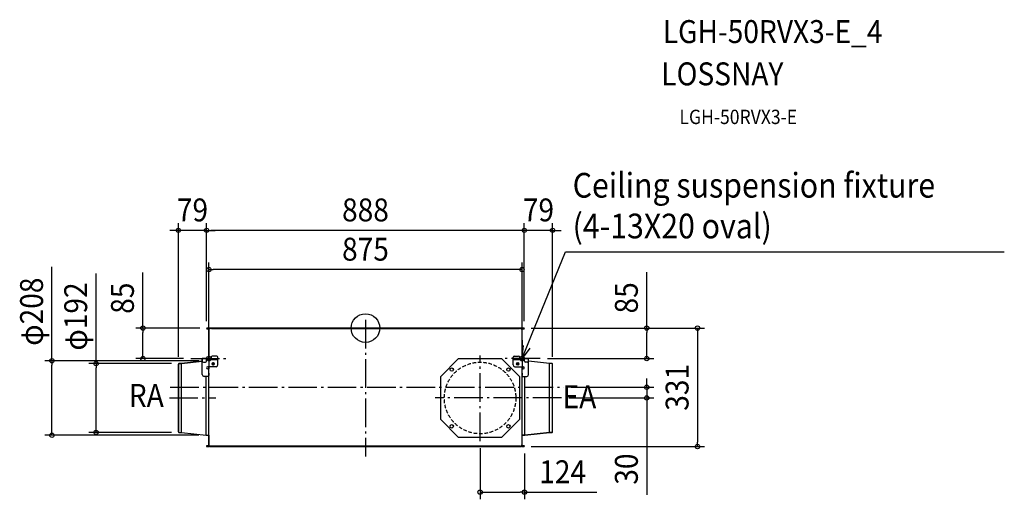
# Model space of a CAD drawing. Extents: x -966 to 1786, y -478 to 862.
import ezdxf
from ezdxf.enums import TextEntityAlignment as Align

# ---------------------------------------------------------------- set-up
doc = ezdxf.new("R2010")
doc.units = 0
doc.header["$LTSCALE"] = 20
doc.header["$PDMODE"] = 3
doc.header["$PDSIZE"] = -2
doc.linetypes.add('DASHDOT', pattern=[5.5, 4, -0.6, 0.3, -0.6])
doc.linetypes.add('DASHED', pattern=[0.75, 0.5, -0.25])
doc.layers.get('DEFPOINTS').update_dxf_attribs({"linetype": 'CONTINUOUS'})
for name, color, linetype in [('ARRANGE', 1, 'CONTINUOUS'), ('BASIS', 6, 'DASHDOT'), ('DETAIL', 5, 'CONTINUOUS'), ('ETC', 61, 'CONTINUOUS'), ('FIX', 11, 'CONTINUOUS'), ('NOTE', 4, 'CONTINUOUS'), ('OUTLINE', 3, 'CONTINUOUS'), ('SIZE', 30, 'CONTINUOUS')]:
    doc.layers.add(name, color=color, linetype=linetype)
doc.styles.get("Standard").update_dxf_attribs({"font": 'SIMPLEX.shx', "width": 0.9, "height": 64, "bigfont": 'BIGFONT.shx'})

msp = doc.modelspace()

# ---------------------------------------------------------------- linework, layer by layer
at = {"layer": 'ARRANGE', "color": 1, "linetype": 'CONTINUOUS'}
msp.add_circle((0, 0), 40, dxfattribs=at)
msp.add_point((0, 0), dxfattribs=at)
at = {"layer": 'BASIS', "color": 6, "linetype": 'DASHDOT'}
for p, q in [((0, 23.1), (0, -358.7)), ((-437.5, -34.1), (-437.5, -135.9)), ((437.5, -34.1), (437.5, -135.9)), ((320.3, -315.7), (320.3, -76.6)), ((-488.4, -85), (-386.6, -85)), ((488.4, -85), (386.6, -85)), ((-545.6, -165.2), (554.7, -165.2)), ((-548.1, -195.2), (-417.9, -195.2)), ((548.1, -195.2), (195.2, -195.2))]:
    msp.add_line(p, q, dxfattribs=at)
at = {"layer": 'DEFPOINTS', "color": 30, "linetype": 'CONTINUOUS'}
for p in [(-523, 273.1), (-444, 273.1), (444, 273.1), (-437.5, 163.4), (-443.2, 0), (443.2, 0), (443.2, 0), (-444, -0.8), (-444, -0.8), (444, -0.8), (444, -0.8), (-437.5, -34.1), (437.5, -34.1), (-876.3, -91.2), (-752.9, -99.2), (-622.2, -85), (-523, -100.3), (-521.9, -99.2), (-488.4, -85), (-445.6, -91.2), (488.4, -85), (523, -100.3), (786.2, -85), (554.7, -165.2), (786.2, -165.2), (548.1, -195.2), (-521.9, -291.2), (-445.6, -299.2), (320.3, -315.7), (444.3, -329.9), (443.2, -331), (928, -331), (320.3, -458.3)]:
    msp.add_point(p, dxfattribs=at)
at = {"layer": 'DETAIL', "color": 5, "linetype": 'CONTINUOUS'}
for p, q in [((-437.6, 0), (-443.2, 0)), ((435.5, 0), (-435.5, 0)), ((-435.5, 0), (-435.5, -0.7)), ((-431.4, 0), (-429.7, -1.7)), ((431.4, 0), (429.7, -1.7)), ((435.5, -0.7), (435.5, 0)), ((443.2, 0), (437.6, 0)), ((-437.6, -0.5), (-443.2, -0.5)), ((-438.1, -1.1), (-443.2, -1.1)), ((-439.6, -1.7), (-443.2, -1.7)), ((-438.1, -0.7), (-442.6, -0.7)), ((-442.6, -0.7), (-442.6, -1.1)), ((-439.6, -1.1), (-439.6, -1.7)), ((-437.6, -85), (-437.6, -1.7)), ((-435.6, -2.6), (-437.6, -2.6)), ((-436.9, -2.6), (-437.1, -1)), ((-437.1, -1.7), (-437.1, -2.6)), ((-436.4, -2.6), (-436.6, -0.9)), ((-430.7, -0.7), (-435.6, -0.7)), ((-435.6, -2.6), (-435.6, -0.7)), ((429.7, -1.7), (-429.7, -1.7)), ((435.6, -0.7), (430.8, -0.7)), ((435.6, -2.6), (435.6, -0.7)), ((437.6, -2.6), (435.6, -2.6)), ((436.6, -0.9), (436.4, -2.6)), ((437.1, -1), (436.9, -2.6)), ((437.1, -1.7), (437.1, -2.6)), ((443.2, -0.5), (437.6, -0.5)), ((437.6, -85), (437.6, -1.7)), ((442.6, -0.7), (438.1, -0.7)), ((443.2, -1.1), (438.1, -1.1)), ((439.6, -1.1), (439.6, -1.7)), ((439.6, -1.7), (443.2, -1.7)), ((442.6, -1.1), (442.6, -0.7)), ((-438.2, -77.7), (-437.6, -77.7)), ((-438.2, -85), (-438.2, -77.7)), ((-431.1, -81.2), (-431.1, -88.2)), ((-415.6, -78.2), (-428.1, -78.2)), ((-412.6, -103), (-412.6, -81.2)), ((412.6, -103), (412.6, -81.2)), ((415.6, -78.2), (428.1, -78.2)), ((431.1, -81.2), (431.1, -88.2)), ((438.2, -77.7), (437.6, -77.7)), ((438.2, -85), (438.2, -77.7)), ((-523, -289.9), (-523, -100.3)), ((-521.9, -99.2), (-514.4, -99.2)), ((-514.4, -99.2), (-456.1, -92.5)), ((-514.4, -291.2), (-514.4, -99.2)), ((-431.1, -85), (-456.1, -85)), ((-456.1, -130), (-456.1, -85)), ((-453.1, -95), (-447.1, -95)), ((-444.1, -92), (-444.1, -85)), ((-412.6, -88.2), (-444.1, -88.2)), ((-417.6, -108), (-441, -108)), ((-437.6, -329.1), (-437.6, -108)), ((-424.6, -97), (-426.6, -97)), ((-426.6, -103), (-424.6, -103)), ((210.3, -135.2), (260.3, -85.2)), ((260.3, -85.2), (380.3, -85.2)), ((380.3, -85.2), (430.3, -135.2)), ((444.1, -88.2), (412.6, -88.2)), ((417.6, -108), (441, -108)), ((424.6, -97), (426.6, -97)), ((426.6, -103), (424.6, -103)), ((431.1, -85), (456.1, -85)), ((437.6, -329.1), (437.6, -108)), ((444.1, -92), (444.1, -85)), ((453.1, -95), (447.1, -95)), ((456.1, -130), (456.1, -85)), ((514.4, -99.2), (456.1, -92.4)), ((521.9, -99.2), (514.4, -99.2)), ((514.4, -291.2), (514.4, -99.2)), ((523, -290.1), (523, -100.3)), ((-437.6, -135), (-451.1, -135)), ((-445.6, -299.2), (-445.6, -135)), ((-437.6, -114), (-441, -114)), ((-438.2, -312.7), (-438.2, -135)), ((210.3, -255.2), (210.3, -135.2)), ((430.3, -135.2), (430.3, -255.2)), ((437.6, -114), (441, -114)), ((437.6, -135), (451.1, -135)), ((438.2, -312.7), (438.2, -135)), ((445.6, -299.2), (445.6, -135)), ((260.3, -305.2), (210.3, -255.2)), ((430.3, -255.2), (380.3, -305.2)), ((-521.9, -291.2), (-514.4, -291.2)), ((-514.4, -291.2), (-445.6, -299.2)), ((-445.6, -299.2), (-438.2, -299.2)), ((445.6, -299.2), (438.2, -299.2)), ((514.4, -291.2), (445.6, -299.2)), ((521.9, -291.2), (514.4, -291.2)), ((-443.3, -330.2), (-437.8, -330.2)), ((-439.6, -328.7), (-443.2, -328.7)), ((-438.1, -329.6), (-443.2, -329.6)), ((-442.6, -329.6), (-442.6, -330)), ((-438.1, -330), (-442.6, -330)), ((-439.6, -329.6), (-439.6, -328.7)), ((-437.6, -312.7), (-438.2, -312.7)), ((-435.6, -328), (-437.6, -328)), ((-437.1, -329.1), (-437.1, -328)), ((-437, -329.5), (-436.9, -328)), ((-436.2, -329.5), (-436.1, -328)), ((-435.6, -330), (-435.6, -328)), ((-430.4, -330), (-435.6, -330)), ((-435.1, -330), (-435.1, -331)), ((-431.3, -331), (-429.1, -328.7)), ((-429.1, -328.7), (429.1, -328.7)), ((380.3, -305.2), (260.3, -305.2)), ((431.3, -331), (429.1, -328.7)), ((430.4, -330), (435.6, -330)), ((435.1, -330), (435.1, -331)), ((435.6, -330), (435.6, -328)), ((437.6, -328), (435.6, -328)), ((436.1, -328), (436.2, -329.5)), ((436.9, -328), (437, -329.5)), ((437.1, -329.1), (437.1, -328)), ((437.6, -312.7), (438.2, -312.7)), ((443.2, -330.2), (437.8, -330.2)), ((438.1, -329.6), (443.2, -329.6)), ((438.1, -330), (442.6, -330)), ((439.6, -328.7), (443.2, -328.7)), ((439.6, -329.6), (439.6, -328.7)), ((442.6, -330), (442.6, -329.6)), ((-443.3, -331), (-437.8, -331)), ((435.1, -331), (-435.1, -331)), ((443.2, -331), (437.8, -331))]:
    msp.add_line(p, q, dxfattribs=at)
for centre, radius in [((-425.6, -100), 2.5), ((425.6, -100), 2.5), ((241.1, -116), 4.7), ((399.5, -116), 4.7), ((241.1, -274.4), 4.7), ((399.5, -274.4), 4.7)]:
    msp.add_circle(centre, radius, dxfattribs=at)
at = {"layer": 'DETAIL', "color": 5, "linetype": 'DASHED'}
msp.add_circle((320.3, -195.2), 100, dxfattribs=at)
at = {"layer": 'DETAIL', "color": 5, "linetype": 'CONTINUOUS'}
for centre, radius, start, end in [((-443.2, -0.8), 0.825, 90, 270), ((-437.6, -1), 1, 5, 90), ((437.6, -1), 1, 90, 175), ((443.2, -0.8), 0.825, 270, 90), ((-443.2, -0.8), 0.325, 90, 270), ((-438.1, -1.7), 1, 0, 90), ((-438.1, -1.7), 0.5, 0, 90), ((-437.6, -1), 0.5, 5, 90), ((437.6, -1), 0.5, 90, 175), ((438.1, -1.7), 1, 90, 180), ((438.1, -1.7), 0.5, 90, 180), ((443.2, -0.8), 0.325, 270, 90), ((-428.1, -81.2), 3, 90, 180), ((-415.6, -81.2), 3, 0, 90), ((415.6, -81.2), 3, 90, 180), ((428.1, -81.2), 3, 0, 90), ((-521.9, -100.3), 1.1, 90, 180), ((-453.1, -92), 3, 180, 270), ((-447.1, -92), 3, 270, 0), ((-441, -111), 3, 90, 270), ((-426.6, -100), 3, 90, 270), ((-424.6, -100), 3, 270, 90), ((-417.6, -103), 5, 270, 0), ((417.6, -103), 5, 180, 270), ((424.6, -100), 3, 90, 270), ((426.6, -100), 3, 270, 90), ((441, -111), 3, 270, 90), ((447.1, -92), 3, 180, 270), ((453.1, -92), 3, 270, 0), ((521.9, -100.3), 1.1, 0, 90), ((-451.1, -130), 5, 180, 270), ((451.1, -130), 5, 270, 0), ((-521.9, -290.1), 1.1, 180, 270), ((521.9, -290.1), 1.1, 270, 0), ((-443.2, -329.9), 1.13, 90, 270), ((-443.2, -329.9), 0.325, 90, 270), ((-438.1, -329.1), 1, 270, 0), ((-438.1, -329.1), 0.5, 270, 0), ((-437.8, -329.4), 1.6, 270, 355), ((-437.8, -329.4), 0.8, 270, 355), ((437.8, -329.4), 1.6, 185, 270), ((437.8, -329.4), 0.8, 185, 270), ((438.1, -329.1), 1, 180, 270), ((438.1, -329.1), 0.5, 180, 270), ((443.2, -329.9), 1.13, 270, 90), ((443.2, -329.9), 0.325, 270, 90)]:
    msp.add_arc(centre, radius, start, end, dxfattribs=at)
at = {"layer": 'FIX', "color": 11, "linetype": 'CONTINUOUS'}
for centre in [(-437.5, -85), (437.5, -85)]:
    msp.add_circle(centre, 6.5, dxfattribs=at)
at = {"layer": 'NOTE', "color": 4, "linetype": 'CONTINUOUS'}
for p, q in [((463.9, -20.2), (559, 213.4)), ((559, 213.4), (569, 213.4)), ((569, 213.4), (1785.5, 213.4)), ((437.5, -85), (463.9, -20.2)), ((437.5, -85), (442, -49)), ((459.4, -56.1), (437.5, -85))]:
    msp.add_line(p, q, dxfattribs=at)
at = {"layer": 'OUTLINE', "color": 3, "linetype": 'CONTINUOUS'}
for p, q in [((443.2, 0), (437.6, 0)), ((-437.6, 0), (-443.3, 0)), ((-443.2, -1.7), (-439.6, -1.7)), ((-439.6, -1.7), (-439.6, -1.1)), ((-439.6, -1.1), (-438.1, -1.1)), ((-437.6, -1.7), (-437.6, -77.7)), ((-436.4, -2.6), (-436.6, -0.9)), ((-435.6, -2.6), (-436.4, -2.6)), ((-435.5, -0.7), (-435.6, -0.7)), ((-435.6, -0.7), (-435.6, -2.6)), ((435.5, 0), (-435.5, 0)), ((-435.5, 0), (-435.5, -0.7)), ((435.5, -0.7), (435.5, 0)), ((435.6, -0.7), (435.5, -0.7)), ((435.6, -2.6), (435.6, -0.7)), ((436.4, -2.6), (435.6, -2.6)), ((436.6, -0.9), (436.4, -2.6)), ((437.6, -77.7), (437.6, -1.7)), ((438.1, -1.1), (439.6, -1.1)), ((439.6, -1.1), (439.6, -1.7)), ((439.6, -1.7), (443.2, -1.7)), ((-437.6, -77.7), (-438.2, -77.7)), ((-438.2, -77.7), (-438.2, -85)), ((438.2, -77.7), (437.6, -77.7)), ((438.2, -85), (438.2, -77.7)), ((-523, -100.3), (-523, -289.9)), ((-514.4, -99.2), (-521.9, -99.2)), ((-456.1, -92.5), (-514.4, -99.2)), ((-438.2, -85), (-456.1, -85)), ((-456.1, -85), (-456.1, -92.5)), ((456.1, -85), (438.2, -85)), ((456.1, -92.4), (456.1, -85)), ((514.4, -99.2), (456.1, -92.4)), ((521.9, -99.2), (514.4, -99.2)), ((523, -290.1), (523, -100.3)), ((-521.9, -291.2), (-514.4, -291.2)), ((-514.4, -291.2), (-445.6, -299.2)), ((-445.6, -299.2), (-438.2, -299.2)), ((-438.2, -299.2), (-438.2, -312.7)), ((438.2, -299.2), (445.6, -299.2)), ((438.2, -312.7), (438.2, -299.2)), ((445.6, -299.2), (514.4, -291.2)), ((514.4, -291.2), (521.9, -291.2)), ((-439.6, -328.7), (-443.2, -328.7)), ((-439.6, -329.6), (-439.6, -328.7)), ((-438.1, -329.6), (-439.6, -329.6)), ((-438.2, -312.7), (-437.6, -312.7)), ((-437.6, -312.7), (-437.6, -329.1)), ((-436.2, -329.5), (-436.1, -328)), ((-436.1, -328), (-435.6, -328)), ((-435.6, -328), (-435.6, -330)), ((-435.6, -330), (-435.1, -330)), ((-435.1, -330), (-435.1, -331)), ((435.1, -331), (435.1, -330)), ((435.1, -330), (435.6, -330)), ((435.6, -330), (435.6, -328)), ((435.6, -328), (436.1, -328)), ((436.1, -328), (436.2, -329.5)), ((437.6, -329.1), (437.6, -312.7)), ((437.6, -312.7), (438.2, -312.7)), ((439.6, -329.6), (438.1, -329.6)), ((443.2, -328.7), (439.6, -328.7)), ((439.6, -328.7), (439.6, -329.6)), ((-443.2, -331), (-437.8, -331)), ((-435.1, -331), (435.1, -331)), ((437.8, -331), (443.2, -331))]:
    msp.add_line(p, q, dxfattribs=at)
for centre, radius, start, end in [((443.2, -0.8), 0.825, 270, 90), ((-443.2, -0.8), 0.827, 95.3289, 269.8763), ((-438.1, -1.7), 0.5, 0, 90), ((-437.6, -1), 1, 5, 90), ((437.6, -1), 1, 90, 175), ((438.1, -1.7), 0.5, 90, 180), ((-521.9, -100.3), 1.1, 90, 180), ((521.9, -100.3), 1.1, 0, 90), ((-521.9, -290.1), 1.13, 170.1532, 269.4053), ((521.9, -290.1), 1.1, 270, 0), ((-443.2, -329.9), 1.13, 90, 270), ((-438.1, -329.1), 0.5, 270, 0), ((-437.8, -329.4), 1.6, 270, 355), ((437.8, -329.4), 1.6, 185, 270), ((438.1, -329.1), 0.5, 180, 270), ((443.2, -329.9), 1.13, 270, 90)]:
    msp.add_arc(centre, radius, start, end, dxfattribs=at)
at = {"layer": 'SIZE', "color": 30, "linetype": 'CONTINUOUS'}
for p, q in [((-523, -80.3), (-523, 293.1)), ((-444, 19.2), (-444, 293.1)), ((-444, 19.2), (-444, 293.1)), ((444, 19.2), (444, 293.1)), ((444, 19.2), (444, 293.1)), ((523, -80.3), (523, 293.1)), ((-535, 273.1), (-547, 273.1)), ((-523, 273.1), (-535, 273.1)), ((-444, 273.1), (-523, 273.1)), ((-444, 273.1), (-432, 273.1)), ((-444, 273.1), (-432, 273.1)), ((432, 273.1), (-432, 273.1)), ((-432, 273.1), (-420, 273.1)), ((432, 273.1), (420, 273.1)), ((444, 273.1), (432, 273.1)), ((444, 273.1), (432, 273.1)), ((523, 273.1), (444, 273.1)), ((523, 273.1), (535, 273.1)), ((535, 273.1), (547, 273.1)), ((-876.3, -91.2), (-876.3, 171)), ((-437.5, -14.1), (-437.5, 183.4)), ((437.5, -14.1), (437.5, 183.4)), ((-752.9, -99.2), (-752.9, 152.1)), ((-622.2, 0), (-622.2, 155.3)), ((-437.5, 163.4), (-425.5, 163.4)), ((425.5, 163.4), (-425.5, 163.4)), ((437.5, 163.4), (425.5, 163.4)), ((786.2, 0), (786.2, 156.1)), ((-463.2, 0), (-642.2, 0)), ((-622.2, 0), (-622.2, -12)), ((463.2, 0), (806.2, 0)), ((463.2, 0), (948, 0)), ((786.2, 0), (786.2, -12)), ((928, 0), (928, -12)), ((-622.2, -73), (-622.2, -12)), ((786.2, -73), (786.2, -12)), ((928, -12), (928, -319)), ((-622.2, -85), (-622.2, -73)), ((786.2, -85), (786.2, -73)), ((-465.6, -91.2), (-896.3, -91.2)), ((-876.3, -91.2), (-876.3, -103.2)), ((-876.3, -287.2), (-876.3, -103.2)), ((-541.9, -99.2), (-772.9, -99.2)), ((-752.9, -99.2), (-752.9, -111.2)), ((-508.4, -85), (-642.2, -85)), ((508.4, -85), (806.2, -85)), ((-752.9, -279.2), (-752.9, -111.2)), ((786.2, -153.2), (786.2, -141.2)), ((786.2, -165.2), (786.2, -153.2)), ((574.7, -165.2), (806.2, -165.2)), ((786.2, -165.2), (786.2, -195.2)), ((568.1, -195.2), (806.2, -195.2)), ((786.2, -195.2), (786.2, -207.2)), ((786.2, -207.2), (786.2, -465.5)), ((-465.6, -299.2), (-896.3, -299.2)), ((-876.3, -299.2), (-876.3, -287.2)), ((-541.9, -291.2), (-772.9, -291.2)), ((-752.9, -291.2), (-752.9, -279.2)), ((928, -331), (928, -319)), ((320.3, -335.7), (320.3, -478.3)), ((444.3, -349.9), (444.3, -478.3)), ((463.2, -331), (948, -331)), ((320.3, -458.3), (332.3, -458.3)), ((332.3, -458.3), (432.3, -458.3)), ((444.3, -458.3), (432.3, -458.3)), ((444.3, -458.3), (646.2, -458.3))]:
    msp.add_line(p, q, dxfattribs=at)
for centre in [(-523, 273.1), (-444, 273.1), (-444, 273.1), (444, 273.1), (444, 273.1), (523, 273.1), (-437.5, 163.4), (437.5, 163.4), (-622.2, 0), (786.2, 0), (928, 0), (-622.2, -85), (786.2, -85), (-876.3, -91.2), (-752.9, -99.2), (786.2, -165.2), (786.2, -195.2), (-876.3, -299.2), (-752.9, -291.2), (928, -331), (320.3, -458.3), (444.3, -458.3)]:
    msp.add_circle(centre, 6, dxfattribs=at)

# ---------------------------------------------------------------- texts
at = {"layer": 'ETC', "color": 61, "linetype": 'CONTINUOUS', "width": 0.9}
for s, height, p in [('LGH-50RVX3-E_4', 64.066, (831, 796.3)), ('LOSSNAY', 64.07, (826.8, 678.2)), ('LGH-50RVX3-E', 40.041, (877.5, 570))]:
    msp.add_text(s, height=height, dxfattribs=at).set_placement(p)
at = {"layer": 'NOTE', "color": 4, "linetype": 'CONTINUOUS', "width": 0.9}
for s, height, p in [('Ceiling suspension fixture', 69, (579, 364.5)), ('(4-13X20 oval)', 69, (579, 250.7)), ('RA', 64.07, (-661.5, -220.1)), ('EA', 64.07, (551, -224))]:
    msp.add_text(s, height=height, dxfattribs=at).set_placement(p)
at = {"layer": 'SIZE', "color": 30, "linetype": 'CONTINUOUS', "width": 0.9}
for s, p in [('79', (-483.5, 298.1)), ('888', (0, 298.1)), ('79', (483.5, 298.1)), ('875', (0, 188.4)), ('124', (551.2, -433.3))]:
    msp.add_text(s, height=64, dxfattribs=at).set_placement(p, align=Align.CENTER)
for s, p in [('φ208', (-901.3, 45.9)), ('φ192', (-777.9, 32.4)), ('85', (-647.2, 83.6)), ('85', (761.2, 84.5)), ('331', (903, -165.5)), ('30', (761.2, -393.9))]:
    msp.add_text(s, height=64, rotation=90, dxfattribs=at).set_placement(p, align=Align.CENTER)

doc.saveas('drawing.dxf')
